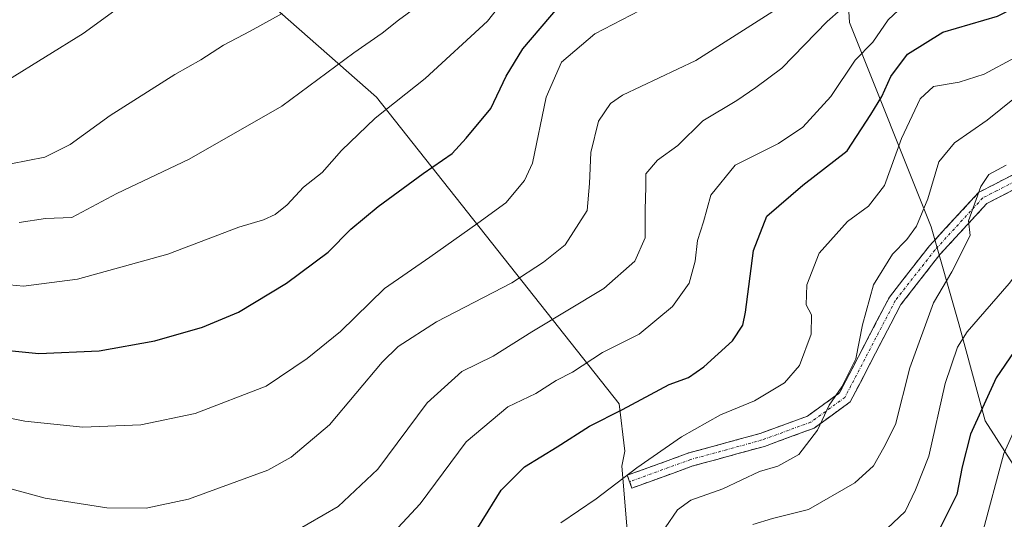
# Model space of a CAD drawing. Units: metres. Extents: x 599745 to 603161, y 4789315 to 4791679.
# Drawn here: x 601493 to 601674, y 4791220 to 4791312 of the extents above; entities that cross this region are included whole.
import ezdxf

# ---------------------------------------------------------------- set-up
doc = ezdxf.new("R2010")
doc.units = ezdxf.units.M
doc.header["$MEASUREMENT"] = 0
doc.linetypes.add('TRAZO_Y_PUNTO', pattern=[1, 0.5, -0.25, 0, -0.25])
doc.linetypes.add('TRAZOSX2', pattern=[1.5, 1, -0.5])
for name, color, linetype, lineweight in [('Arbolado forestal CxS', 92, 'Continuous', 0), ('Camino', 19, 'TRAZOSX2', 0), ('Camino Cxs', 19, 'Continuous', 0), ('Camino eje', 19, 'TRAZO_Y_PUNTO', 0), ('Curva de nivel maestra', 36, 'Continuous', 30), ('Curva de nivel normal', 36, 'Continuous', 0)]:
    doc.layers.add(name, color=color, linetype=linetype, lineweight=lineweight)

# ---------------------------------------------------------------- blocks, each defined once
blk = doc.blocks.new('*U156')
at = {"layer": 'Arbolado forestal CxS', "color": 92, "linetype": 'Continuous', "lineweight": 0}
blk.add_polyline3d([(601676.4481, 4791228.8931, 341.1657), (601670.7755, 4791237.806, 345.7387), (601665.9129, 4791255.6326, 353.4663), (601660.8547, 4791273.4617, 360.7644), (601645.8317, 4791311.0377, 380.2617), (601644.0975, 4791340.5203, 395.0361), (601641.7855, 4791368.8472, 410.4049), (601634.8517, 4791375.2057, 416.8245), (601630.4111, 4791375.7612, 419.1237), (601630.9547, 4791378.962, 420.7029), (601629.6441, 4791378.962, 421.1643), (601632.3105, 4791380.6993, 421.1509), (601634.8079, 4791382.3267, 421.1209), (601635.0099, 4791382.4705, 421.1293), (601642.8971, 4791388.5941, 419.4761), (601650.9699, 4791392.47, 418.2557), (601657.0905, 4791393.2902, 417.4163), (601663.7871, 4791392.6196, 417.8544), (601674.4203, 4791388.9849, 417.5866)], dxfattribs=at)
blk = doc.blocks.new('*U159')
at = {"layer": 'Arbolado forestal CxS', "color": 92, "linetype": 'Continuous', "lineweight": 0}
blk.add_polyline3d([(601490.0913, 4791313.5597, 422.3263), (601524.0175, 4791316.6809, 416.9932), (601530.5255, 4791322.3663, 417.4945), (601558.9477, 4791297.2889, 404.1177), (601603.5491, 4791240.9003, 373.0131), (601604.5747, 4791232.1857, 369.3672), (601604.0037, 4791229.4729, 368.6593), (601606.1135, 4791204.5041, 360.6202)], dxfattribs=at)
blk = doc.blocks.new('*U191')
at = {"layer": 'Curva de nivel normal', "color": 36, "linetype": 'Continuous', "lineweight": 0}
blk.add_polyline3d([(601649.28, 4791317.93, 385), (601641.74, 4791311.21, 385), (601633.44, 4791302.64, 385), (601628.62, 4791299.09, 385), (601625.17, 4791296.69, 385), (601618.92, 4791292.96, 385), (601614.28, 4791288.42, 385), (601610.55, 4791285.71, 385), (601608.43, 4791283.24, 385), (601608.44, 4791280.76, 385), (601608.31, 4791276.68, 385), (601608.27, 4791271.43, 385), (601606.38, 4791267.13, 385), (601600.68, 4791262.13, 385), (601587.48, 4791254.18, 385), (601580.36, 4791249.66, 385), (601574.6, 4791246.85, 385), (601568.22, 4791241.13, 385), (601559.17, 4791228.93, 385), (601551.89, 4791222.01, 385), (601543.62, 4791217.26, 385)], dxfattribs=at)
blk = doc.blocks.new('*U206')
at = {"layer": 'Curva de nivel normal', "color": 36, "linetype": 'Continuous', "lineweight": 0}
blk.add_polyline3d([(601560.44, 4791215.56, 380), (601566.96, 4791222.54, 380), (601575.42, 4791233.92, 380), (601583.08, 4791240.36, 380), (601588.19, 4791242.8, 380), (601591.96, 4791245.2, 380), (601594.96, 4791246.76, 380), (601600.45, 4791250.38, 380), (601607.22, 4791253.74, 380), (601613.35, 4791258.8, 380), (601616.4, 4791263.13, 380), (601617.49, 4791267.13, 380), (601617.91, 4791270.95, 380), (601619.04, 4791274.4, 380), (601620.36, 4791279.27, 380), (601624.84, 4791284.79, 380), (601632.82, 4791288.79, 380), (601637.27, 4791291.79, 380), (601642.39, 4791297.45, 380), (601646.86, 4791304.12, 380), (601650.13, 4791307.45, 380), (601652.94, 4791311.5, 380), (601658.61, 4791316.83, 380)], dxfattribs=at)
blk = doc.blocks.new('*U211')
at = {"layer": 'Curva de nivel normal', "color": 36, "linetype": 'Continuous', "lineweight": 0}
blk.add_polyline3d([(601568.45, 4791315.5, 410), (601562.96, 4791311.49, 410), (601559.99, 4791309.08, 410), (601554.76, 4791305.48, 410), (601541.55, 4791295.63, 410), (601524.52, 4791285.91, 410), (601511.19, 4791279.58, 410), (601502.97, 4791275.16, 410), (601498.12, 4791274.97, 410), (601493.26, 4791274.27, 410)], dxfattribs=at)
blk = doc.blocks.new('*U218')
at = {"layer": 'Curva de nivel normal', "color": 36, "linetype": 'Continuous', "lineweight": 0}
blk.add_polyline3d([(601592.78, 4791219.03, 370), (601599.29, 4791223.45, 370), (601606.76, 4791229.13, 370), (601614.97, 4791234.82, 370), (601622.12, 4791238.88, 370), (601628.38, 4791241.48, 370), (601633.92, 4791244.8, 370), (601636.64, 4791247.96, 370), (601638.83, 4791253.71, 370), (601638.89, 4791257.26, 370), (601637.86, 4791259.13, 370), (601637.99, 4791262.82, 370), (601640.28, 4791268.63, 370), (601645.5, 4791274.46, 370), (601649.35, 4791277.24, 370), (601652.3, 4791281.08, 370), (601655.41, 4791289.7, 370), (601658.86, 4791297.03, 370), (601661.29, 4791299.26, 370), (601665.99, 4791300.05, 370), (601670.61, 4791301.53, 370), (601676.27, 4791304.6, 370)], dxfattribs=at)
blk = doc.blocks.new('*U221')
at = {"layer": 'Curva de nivel normal', "color": 36, "linetype": 'Continuous', "lineweight": 0}
blk.add_polyline3d([(601483.34, 4791227.53, 390), (601498.02, 4791223.59, 390), (601509.39, 4791221.82, 390), (601516.61, 4791221.74, 390), (601524.38, 4791223.38, 390), (601538.96, 4791228.74, 390), (601543.23, 4791231.1, 390), (601550.29, 4791237.08, 390), (601559.96, 4791248.58, 390), (601562.92, 4791251.43, 390), (601569.96, 4791256, 390), (601583.83, 4791263.14, 390), (601589.64, 4791266.95, 390), (601593.63, 4791270.13, 390), (601597.64, 4791276.46, 390), (601598.1, 4791281.45, 390), (601598.33, 4791287.12, 390), (601599.74, 4791292.87, 390), (601601.93, 4791296.13, 390), (601604.16, 4791297.68, 390), (601617.62, 4791304.04, 390), (601635.15, 4791315.25, 390)], dxfattribs=at)
blk = doc.blocks.new('*U229')
at = {"layer": 'Curva de nivel normal', "color": 36, "linetype": 'Continuous', "lineweight": 0}
blk.add_polyline3d([(601607.3, 4791313.23, 395), (601599.04, 4791308.97, 395), (601592.93, 4791303.73, 395), (601590.11, 4791297.29, 395), (601587.58, 4791285.2, 395), (601586.11, 4791281.99, 395), (601582.71, 4791277.89, 395), (601577.58, 4791274.14, 395), (601568.75, 4791267.87, 395), (601560.43, 4791262.15, 395), (601552.29, 4791254.2, 395), (601546.19, 4791249.24, 395), (601538.63, 4791244.14, 395), (601525.63, 4791239.16, 395), (601515.63, 4791237.04, 395), (601504.97, 4791236.61, 395), (601494.33, 4791237.7, 395), (601477.36, 4791241.18, 395)], dxfattribs=at)
blk = doc.blocks.new('*U240')
at = {"layer": 'Curva de nivel normal', "color": 36, "linetype": 'Continuous', "lineweight": 0}
blk.add_polyline3d([(601628.08, 4791218.74, 360), (601631.71, 4791219.81, 360), (601638.29, 4791221.48, 360), (601646.81, 4791226.37, 360), (601650.25, 4791229.54, 360), (601652.17, 4791232.9, 360), (601654.28, 4791237.14, 360), (601656.96, 4791247.55, 360), (601661.3, 4791259.46, 360), (601664.68, 4791265.2, 360), (601668.05, 4791271.9, 360), (601667.72, 4791274.56, 360), (601669.97, 4791280.88, 360), (601671.47, 4791283.09, 360), (601674.64, 4791284.79, 360)], dxfattribs=at)
blk = doc.blocks.new('*U260')
at = {"layer": 'Curva de nivel normal', "color": 36, "linetype": 'Continuous', "lineweight": 0}
blk.add_polyline3d([(601651.67, 4791216.94, 355), (601656.09, 4791221.12, 355), (601658, 4791225.13, 355), (601660.45, 4791231.32, 355), (601663.41, 4791244.68, 355), (601665.69, 4791251.33, 355), (601667.47, 4791254.18, 355), (601675.17, 4791263.06, 355), (601679.32, 4791268.38, 355), (601681.35, 4791269.48, 355), (601684.42, 4791268.3, 355), (601688.05, 4791267.08, 355), (601690.06, 4791265.23, 355), (601690.63, 4791263.04, 355), (601692.5, 4791260.44, 355), (601694.38, 4791260.96, 355), (601696.66, 4791259.3, 355), (601698.51, 4791255.04, 355), (601701.86, 4791250.01, 355), (601704.23, 4791245.27, 355), (601706.83, 4791241.17, 355), (601710.87, 4791236.62, 355), (601717.87, 4791226.86, 355), (601729.5, 4791208.98, 355)], dxfattribs=at)
blk = doc.blocks.new('*U263')
at = {"layer": 'Curva de nivel maestra', "color": 36, "linetype": 'Continuous', "lineweight": 30}
blk.add_polyline3d([(601487.09, 4791251.14, 400), (601496.91, 4791250.16, 400), (601507.97, 4791250.66, 400), (601518.2, 4791252.5, 400), (601526.96, 4791255, 400), (601533.56, 4791257.8, 400), (601542.38, 4791263.13, 400), (601550.02, 4791268.8, 400), (601554.22, 4791273.02, 400), (601559.25, 4791277.22, 400), (601567.49, 4791283.3, 400), (601572.82, 4791286.94, 400), (601575.42, 4791289.79, 400), (601579.95, 4791295.21, 400), (601582.78, 4791301.16, 400), (601585.83, 4791306.21, 400), (601592.57, 4791314.12, 400)], dxfattribs=at)
blk = doc.blocks.new('*U270')
at = {"layer": 'Curva de nivel maestra', "color": 36, "linetype": 'Continuous', "lineweight": 30}
blk.add_polyline3d([(601575.96, 4791215.52, 375), (601581.82, 4791225.05, 375), (601586.1, 4791229.34, 375), (601592.16, 4791233.02, 375), (601598.08, 4791236.84, 375), (601604.12, 4791239.88, 375), (601612.74, 4791244.47, 375), (601616.28, 4791245.76, 375), (601619.1, 4791247.72, 375), (601624.33, 4791252.51, 375), (601626.22, 4791255.41, 375), (601626.76, 4791257.78, 375), (601628.2, 4791269.14, 375), (601630.64, 4791275.44, 375), (601637.28, 4791281.12, 375), (601645.44, 4791287.45, 375), (601649.75, 4791294.12, 375), (601651.76, 4791297.45, 375), (601653.43, 4791301.12, 375), (601656.5, 4791305.24, 375), (601662.99, 4791309.29, 375), (601673.04, 4791312.2, 375), (601683.04, 4791317.34, 375)], dxfattribs=at)
blk = doc.blocks.new('*U271')
at = {"layer": 'Curva de nivel maestra', "color": 36, "linetype": 'Continuous', "lineweight": 30}
blk.add_polyline3d([(601715.9, 4791213.29, 350), (601709.63, 4791224.59, 350), (601706.45, 4791230.08, 350), (601705.66, 4791232.85, 350), (601703.92, 4791235.12, 350), (601699.85, 4791238.01, 350), (601695.02, 4791244.76, 350), (601691.57, 4791251.06, 350), (601686.76, 4791256.02, 350), (601683.28, 4791257.74, 350), (601679.4, 4791255.39, 350), (601672.79, 4791245.67, 350), (601668.06, 4791235.34, 350), (601666.52, 4791229.31, 350), (601665.54, 4791224.24, 350), (601662.35, 4791217.74, 350)], dxfattribs=at)

msp = doc.modelspace()

# ---------------------------------------------------------------- linework, layer by layer
at = {"layer": 'Arbolado forestal CxS', "color": 92, "linetype": 'Continuous', "lineweight": 0}
for points in [[(601675.63, 4791165.84, 319.32), (601687.79, 4791172.98, 320.61), (601690.23, 4791185.14, 325.78), (601692.66, 4791206.2, 333.4), (601689.41, 4791219.98, 336.69), (601676.45, 4791228.89, 341.17), (601670.78, 4791237.81, 345.74), (601665.91, 4791255.63, 353.47), (601660.85, 4791273.46, 360.76), (601645.83, 4791311.04, 380.26), (601644.1, 4791340.52, 395.04), (601641.79, 4791368.85, 410.4), (601634.85, 4791375.21, 416.82), (601630.41, 4791375.76, 419.12), (601630.95, 4791378.96, 420.7), (601629.64, 4791378.96, 421.16)], [(601675.63, 4791165.84, 319.32), (601687.79, 4791172.98, 320.61), (601690.23, 4791185.14, 325.78), (601692.66, 4791206.2, 333.4), (601689.41, 4791219.98, 336.69), (601676.45, 4791228.89, 341.17), (601670.78, 4791237.81, 345.74), (601665.91, 4791255.63, 353.47), (601660.85, 4791273.46, 360.76), (601645.83, 4791311.04, 380.26), (601644.1, 4791340.52, 395.04), (601641.79, 4791368.85, 410.4), (601634.85, 4791375.21, 416.82), (601630.41, 4791375.76, 419.12), (601630.95, 4791378.96, 420.7), (601629.64, 4791378.96, 421.16)], [(601644.1, 4791340.52, 395.04), (601645.83, 4791311.04, 380.26), (601660.85, 4791273.46, 360.76), (601665.91, 4791255.63, 353.47), (601670.78, 4791237.81, 345.74), (601676.45, 4791228.89, 341.17)], [(601606.11, 4791204.5, 360.62), (601604, 4791229.47, 368.66), (601604.57, 4791232.19, 369.37), (601603.55, 4791240.9, 373.01), (601558.95, 4791297.29, 404.12), (601530.53, 4791322.37, 417.49)], [(601530.53, 4791322.37, 417.49), (601558.95, 4791297.29, 404.12), (601603.55, 4791240.9, 373.01), (601604.57, 4791232.19, 369.37), (601604, 4791229.47, 368.66), (601606.11, 4791204.5, 360.62), (601619.5, 4791188.87, 353), (601639.55, 4791180.02, 339.23), (601657.14, 4791172.2, 328.55)], [(601530.53, 4791322.37, 417.49), (601558.95, 4791297.29, 404.12), (601603.55, 4791240.9, 373.01), (601604.57, 4791232.19, 369.37), (601604, 4791229.47, 368.66), (601606.11, 4791204.5, 360.62), (601619.5, 4791188.87, 353), (601639.55, 4791180.02, 339.23), (601657.14, 4791172.2, 328.55)]]:
    msp.add_polyline3d(points, dxfattribs=at)
at = {"layer": 'Camino', "color": 19, "linetype": 'TRAZOSX2', "lineweight": 0}
for points in [[(601605.43, 4791226.6), (601605, 4791227.77), (601616.32, 4791231.88), (601629.44, 4791235.47), (601638.14, 4791238.66), (601644.02, 4791242.94), (601653.19, 4791260.55), (601660.55, 4791269.99), (601669.56, 4791279.78), (601675.83, 4791283.01), (601682.42, 4791282.5), (601688.46, 4791276.89), (601693.72, 4791268.28), (601697.33, 4791258.67), (601700.95, 4791244.19), (601704.23, 4791233.49), (601714.05, 4791204.74)], [(601711.74, 4791203.78), (601701.86, 4791232.72), (601698.54, 4791243.53), (601694.94, 4791257.92), (601691.47, 4791267.18), (601686.51, 4791275.29), (601681.36, 4791280.08), (601676.35, 4791280.47), (601671.1, 4791277.76), (601662.46, 4791268.37), (601655.3, 4791259.19), (601645.97, 4791241.27), (601639.33, 4791236.44), (601630.2, 4791233.09), (601617.08, 4791229.49), (601605.86, 4791225.42), (601605.43, 4791226.6)]]:
    msp.add_lwpolyline(points, dxfattribs=at)
at = {"layer": 'Camino Cxs', "color": 19, "linetype": 'Continuous', "lineweight": 0}
msp.add_polyline3d([(601676.35, 4791280.47, 358.77), (601673.73, 4791279.12, 358.96), (601671.1, 4791277.76, 359.28), (601668.22, 4791274.63, 360.04), (601665.34, 4791271.5, 360.62), (601662.46, 4791268.37, 360.85), (601660.07, 4791265.31, 361.42), (601657.69, 4791262.25, 361.98), (601655.3, 4791259.19, 362.55), (601653.43, 4791255.61, 362.62), (601651.57, 4791252.02, 363.13), (601649.7, 4791248.44, 364.27), (601647.84, 4791244.85, 364.13), (601645.97, 4791241.27, 364.41), (601642.65, 4791238.86, 364.88), (601639.33, 4791236.44, 365.09), (601634.77, 4791234.77, 365.73), (601630.2, 4791233.09, 365.71), (601625.83, 4791231.89, 365.83), (601621.45, 4791230.69, 366.73), (601617.08, 4791229.49, 367.33), (601613.34, 4791228.13, 367.75), (601609.6, 4791226.78, 368.41), (601605.86, 4791225.42, 369.18), (601605, 4791227.77, 370.16), (601608.77, 4791229.14, 369.57), (601612.55, 4791230.51, 368.93), (601616.32, 4791231.88, 368.1), (601620.69, 4791233.08, 367.02), (601625.07, 4791234.27, 366.67), (601629.44, 4791235.47, 366.77), (601633.79, 4791237.07, 366.38), (601638.14, 4791238.66, 365.58), (601641.08, 4791240.8, 365.52), (601644.02, 4791242.94, 364.99), (601646.31, 4791247.34, 365.18), (601648.61, 4791251.75, 364.71), (601650.9, 4791256.15, 363.68), (601653.19, 4791260.55, 363.53), (601655.64, 4791263.7, 363.04), (601658.1, 4791266.84, 362.36), (601660.55, 4791269.99, 362.11), (601663.55, 4791273.25, 361.84), (601666.56, 4791276.52, 360.93), (601669.56, 4791279.78, 360.17), (601672.7, 4791281.4, 359.31), (601675.83, 4791283.01, 359.01)], dxfattribs=at)
at = {"layer": 'Camino eje', "color": 19, "linetype": 'TRAZO_Y_PUNTO', "lineweight": 0}
msp.add_lwpolyline([(601707.96, 4791218.73), (601703.05, 4791233.11), (601701.41, 4791238.46), (601699.75, 4791243.86), (601696.14, 4791258.3), (601694.4, 4791262.93), (601692.6, 4791267.73), (601690.12, 4791271.79), (601687.49, 4791276.09), (601684.91, 4791278.49), (601681.89, 4791281.29), (601676.09, 4791281.74), (601672.96, 4791280.13), (601670.33, 4791278.77), (601661.51, 4791269.18), (601654.25, 4791259.87), (601645, 4791242.11), (601638.74, 4791237.55), (601629.82, 4791234.28), (601623.26, 4791232.48), (601616.7, 4791230.69), (601605.43, 4791226.6)], dxfattribs=at)
at = {"layer": 'Curva de nivel normal', "color": 36, "linetype": 'Continuous', "lineweight": 0}
for points in [[(601491.17, 4791300.42, 420), (601505.01, 4791309.02, 420), (601524.73, 4791323.4, 420)], [(601587.83, 4791322.13, 405), (601579.3, 4791311.27, 405), (601567.85, 4791300.76, 405), (601558.7, 4791293.44, 405), (601552.47, 4791287.5, 405), (601548.92, 4791283.45, 405), (601545.53, 4791280.78, 405), (601542.49, 4791277.52, 405), (601540.3, 4791275.72, 405), (601538.18, 4791274.78, 405), (601533.66, 4791273.41, 405), (601520.6, 4791268.43, 405), (601503.99, 4791263.82, 405), (601494.06, 4791262.58, 405), (601487.56, 4791263.14, 405)], [(601491.71, 4791285.07, 415), (601497.97, 4791286.3, 415), (601502.64, 4791288.62, 415), (601509.97, 4791293.92, 415), (601521.86, 4791301.45, 415), (601526.68, 4791304.18, 415), (601530.8, 4791306.89, 415), (601535.73, 4791309.45, 415), (601541.57, 4791312.7, 415)], [(601676.16, 4791297.12, 365), (601671.15, 4791293.07, 365), (601665.16, 4791288.93, 365), (601662.28, 4791285.43, 365), (601660.23, 4791278.64, 365), (601658.14, 4791273.61, 365), (601656.4, 4791271.13, 365), (601653.76, 4791268.46, 365), (601650.25, 4791262.8, 365), (601648.24, 4791255.46, 365), (601647.01, 4791249.2, 365), (601644.43, 4791244.06, 365), (601642.09, 4791240.68, 365), (601639.96, 4791236.06, 365), (601636.52, 4791231.6, 365), (601632.67, 4791229.44, 365), (601629.28, 4791228.46, 365), (601622.56, 4791225.31, 365), (601616.71, 4791223.21, 365), (601614.22, 4791221.44, 365), (601611.95, 4791218.1, 365)], [(601670.22, 4791216.98, 345), (601674.2, 4791231.76, 345), (601678.36, 4791240.96, 345), (601683.54, 4791246.42, 345), (601684.72, 4791246.94, 345), (601686.35, 4791246.2, 345), (601690.99, 4791239.1, 345), (601702.88, 4791219, 345)]]:
    msp.add_polyline3d(points, dxfattribs=at)

# ---------------------------------------------------------------- block references
at = {"layer": 'Arbolado forestal CxS', "color": 92, "linetype": 'Continuous', "lineweight": 0}
for name in ['*U156', '*U159']:
    msp.add_blockref(name, (0, 0), dxfattribs=at)
at = {"layer": 'Curva de nivel maestra', "color": 36, "linetype": 'Continuous', "lineweight": 30}
for name in ['*U271', '*U270', '*U263']:
    msp.add_blockref(name, (0, 0), dxfattribs=at)
at = {"layer": 'Curva de nivel normal', "color": 36, "linetype": 'Continuous', "lineweight": 0}
for name in ['*U218', '*U240', '*U260', '*U229', '*U221', '*U191', '*U206', '*U211']:
    msp.add_blockref(name, (0, 0), dxfattribs=at)

doc.saveas('drawing.dxf')
